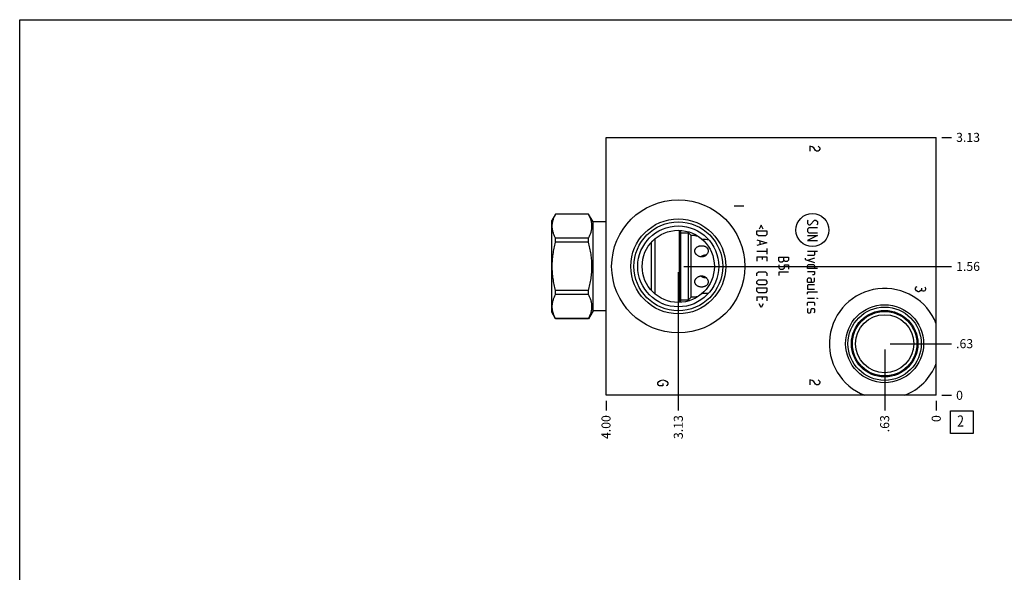
# Model space of a CAD drawing. Units: inches. Extents: x 0.3 to 21.7, y 0.3 to 16.7.
# Drawn here: x 0.3 to 11.2, y 10.6 to 16.7 of the extents above; entities that cross this region are included whole.
import ezdxf

# ---------------------------------------------------------------- set-up
doc = ezdxf.new("R2010")
doc.units = ezdxf.units.IN
doc.header["$LTSCALE"] = 1.21
doc.header["$MEASUREMENT"] = 0
doc.layers.get('0').update_dxf_attribs({"linetype": 'CONTINUOUS'})
doc.styles.get("Standard").update_dxf_attribs({"font": 'txt', "width": 0.8})
doc.dimstyles.new('DIMSTYLE_1', dxfattribs={"dimtxt": 0.1, "dimasz": 0.1875, "dimexe": 0.125, "dimexo": 0.0625, "dimgap": 0.025, "dimtad": 0, "dimtih": 1, "dimtoh": 1, "dimlfac": 1.093599, "dimzin": 4, "dimdsep": 46, "dimtxsty": 'Standard', "dimblk": '_FILLED', "dimblk1": '_FILLED', "dimblk2": '_FILLED', "dimcen": 0.09, "dimadec": 0, "dimazin": 0, "dimtfac": 1, "dimtofl": 0, "dimtmove": 0, "dimatfit": 3, "dimldrblk": '_FILLED', "dimfxl": 1, "dimtolj": 1, "dimtzin": 4, "dimarcsym": 0})
doc.dimstyles.new('DIMSTYLE_2', dxfattribs={"dimtxt": 0.1, "dimasz": 0.1875, "dimexe": 0.125, "dimexo": 0.0625, "dimgap": 0.025, "dimtad": 0, "dimtih": 1, "dimtoh": 1, "dimdec": 0, "dimlfac": 1.093599, "dimzin": 4, "dimdsep": 46, "dimtxsty": 'Standard', "dimblk": '_FILLED', "dimblk1": '_FILLED', "dimblk2": '_FILLED', "dimcen": 0.09, "dimadec": 0, "dimazin": 0, "dimtfac": 1, "dimtdec": 0, "dimtofl": 0, "dimtmove": 0, "dimatfit": 3, "dimldrblk": '_FILLED', "dimfxl": 1, "dimtolj": 1, "dimtzin": 4, "dimarcsym": 0})

# ---------------------------------------------------------------- blocks, each defined once
blk = doc.blocks.new('*D12')
at = {"color": 2, "linetype": 'Continuous'}
blk.add_line((6.796, 12.475), (6.796, 12.367), dxfattribs=at)
at = {"color": 2, "linetype": 'Continuous', "insert": (6.746, 12.317), "char_height": 0.1, "width": 0.32, "attachment_point": 3, "rotation": 90, "line_spacing_factor": 0.9}
blk.add_mtext('4.00', dxfattribs=at)
blk = doc.blocks.new('_FILLED')
at = {"color": 0, "linetype": 'ByBlock'}
blk.add_solid([(0, 0), (-1, 0.167), (-1, -0.167)], dxfattribs=at)
blk = doc.blocks.new('*D13')
at = {"color": 2, "linetype": 'Continuous'}
blk.add_line((10.454, 12.475), (10.454, 12.367), dxfattribs=at)
at = {"color": 2, "linetype": 'Continuous', "insert": (10.404, 12.317), "char_height": 0.1, "width": 0.08, "attachment_point": 3, "rotation": 90, "line_spacing_factor": 0.9}
blk.add_mtext('0', dxfattribs=at)
blk = doc.blocks.new('*D14')
at = {"color": 2, "linetype": 'Continuous'}
blk.add_line((10.517, 15.395), (10.624, 15.395), dxfattribs=at)
at = {"color": 2, "linetype": 'Continuous', "insert": (10.674, 15.445), "char_height": 0.1, "width": 0.32, "attachment_point": 1, "line_spacing_factor": 0.9}
blk.add_mtext('3.13', dxfattribs=at)
blk = doc.blocks.new('*D15')
at = {"color": 2, "linetype": 'Continuous'}
blk.add_line((10.517, 12.537), (10.624, 12.537), dxfattribs=at)
at = {"color": 2, "linetype": 'Continuous', "insert": (10.674, 12.587), "char_height": 0.1, "width": 0.08, "attachment_point": 1, "line_spacing_factor": 0.9}
blk.add_mtext('0', dxfattribs=at)
blk = doc.blocks.new('*D16')
at = {"color": 2, "linetype": 'Continuous'}
blk.add_line((7.597, 13.903), (7.597, 12.367), dxfattribs=at)
at = {"color": 2, "linetype": 'Continuous', "insert": (7.547, 12.317), "char_height": 0.1, "width": 0.32, "attachment_point": 3, "rotation": 90, "line_spacing_factor": 0.9}
blk.add_mtext('3.13', dxfattribs=at)
blk = doc.blocks.new('*D17')
at = {"color": 2, "linetype": 'Continuous'}
blk.add_line((7.659, 13.965), (10.624, 13.965), dxfattribs=at)
at = {"color": 2, "linetype": 'Continuous', "insert": (10.674, 14.015), "char_height": 0.1, "width": 0.32, "attachment_point": 1, "line_spacing_factor": 0.9}
blk.add_mtext('1.56', dxfattribs=at)
blk = doc.blocks.new('*D18')
at = {"color": 2, "linetype": 'Continuous'}
blk.add_line((9.883, 13.046), (9.883, 12.367), dxfattribs=at)
at = {"color": 2, "linetype": 'Continuous', "insert": (9.833, 12.317), "char_height": 0.1, "width": 0.24, "attachment_point": 3, "rotation": 90, "line_spacing_factor": 0.9}
blk.add_mtext('.63', dxfattribs=at)
blk = doc.blocks.new('*D19')
at = {"color": 2, "linetype": 'Continuous'}
blk.add_line((9.945, 13.109), (10.624, 13.109), dxfattribs=at)
at = {"color": 2, "linetype": 'Continuous', "insert": (10.674, 13.159), "char_height": 0.1, "width": 0.24, "attachment_point": 1, "line_spacing_factor": 0.9}
blk.add_mtext('.63', dxfattribs=at)
blk = doc.blocks.new('SUN_FACENUMBER_BL4', base_point=(10.738, 12.239))
at = {"color": 2, "linetype": 'Continuous'}
for p, q in [((10.613, 12.364), (10.863, 12.364)), ((10.613, 12.114), (10.613, 12.364)), ((10.863, 12.364), (10.863, 12.114)), ((10.863, 12.114), (10.613, 12.114))]:
    blk.add_line(p, q, dxfattribs=at)
at = {"color": 2, "linetype": 'Continuous', "width": 0.8}
blk.add_text('2', height=0.125, dxfattribs=at).set_placement((10.686, 12.189))

msp = doc.modelspace()

# ---------------------------------------------------------------- linework, layer by layer
at = {"color": 7, "linetype": 'Continuous'}
for p, q in [((0.3013, 0.3013), (0.3013, 16.6988)), ((0.3013, 16.6988), (21.6988, 16.6988)), ((6.7964, 12.5371), (6.7964, 15.3946)), ((6.7964, 15.3946), (10.4541, 15.3946)), ((10.4541, 12.5371), (10.4541, 15.3946)), ((6.2383, 14.5451), (6.1966, 14.4729)), ((6.2383, 14.5446), (6.2383, 14.5451)), ((6.6022, 14.5451), (6.2383, 14.5451)), ((6.6022, 14.5446), (6.2383, 14.5446)), ((6.6022, 14.5446), (6.6022, 14.5451)), ((6.6529, 14.4573), (6.6022, 14.5451)), ((6.1966, 13.4579), (6.1966, 14.4729)), ((6.6529, 13.4734), (6.6529, 14.4573)), ((6.7964, 14.4573), (6.6529, 14.4573)), ((7.6102, 13.5656), (7.6102, 14.3652)), ((7.6249, 14.3641), (7.6247, 14.3643)), ((7.6249, 13.5667), (7.6249, 14.3641)), ((7.6258, 14.3074), (7.6249, 14.3074)), ((7.6258, 13.5941), (7.6258, 14.3366)), ((7.6258, 14.3366), (7.7099, 14.3366)), ((7.7099, 13.5941), (7.7099, 14.3366)), ((7.7099, 14.3366), (7.7392, 14.3074)), ((7.7392, 13.6234), (7.7392, 14.3074)), ((7.7796, 14.3074), (7.7392, 14.3074)), ((6.2383, 14.2329), (6.2383, 14.2771)), ((6.6022, 14.2771), (6.2383, 14.2771)), ((6.6022, 14.2329), (6.2383, 14.2329)), ((6.6022, 14.2329), (6.6022, 14.2771)), ((7.2993, 13.6977), (7.2993, 14.233)), ((7.3396, 13.6589), (7.3396, 14.2719)), ((7.935, 14.2594), (7.9352, 14.2594)), ((6.2383, 13.6537), (6.2383, 13.6979)), ((6.6022, 13.6979), (6.2383, 13.6979)), ((6.6022, 13.6537), (6.2383, 13.6537)), ((6.6022, 13.6537), (6.6022, 13.6979)), ((7.9352, 13.6713), (7.935, 13.6713)), ((7.6249, 13.5667), (7.6247, 13.5665)), ((7.6258, 13.6234), (7.6249, 13.6234)), ((7.6258, 13.5941), (7.7099, 13.5941)), ((7.7099, 13.5941), (7.7392, 13.6234)), ((7.7796, 13.6234), (7.7392, 13.6234)), ((6.2383, 13.3856), (6.1966, 13.4579)), ((6.6529, 13.4734), (6.6022, 13.3856)), ((6.7964, 13.4734), (6.6529, 13.4734)), ((6.2383, 13.3856), (6.2383, 13.3862)), ((6.6022, 13.3862), (6.2383, 13.3862)), ((6.6022, 13.3856), (6.2383, 13.3856)), ((6.6022, 13.3856), (6.6022, 13.3862)), ((10.4541, 12.5371), (6.7964, 12.5371))]:
    msp.add_line(p, q, dxfattribs=at)
at = {"color": 4, "linetype": 'Continuous'}
for p, q in [((9.0532, 15.2986), (9.0532, 15.2437)), ((9.0806, 15.2917), (9.0532, 15.2986)), ((9.0989, 15.278), (9.0806, 15.2917)), ((9.1172, 15.2506), (9.0989, 15.278)), ((9.1446, 15.2986), (9.1538, 15.2917)), ((9.1538, 15.2917), (9.1629, 15.278)), ((9.1629, 15.278), (9.1629, 15.2643)), ((9.1263, 15.2437), (9.1172, 15.2506)), ((9.1446, 15.2437), (9.1263, 15.2437)), ((9.1538, 15.2506), (9.1446, 15.2437)), ((9.1629, 15.2643), (9.1538, 15.2506)), ((8.3235, 14.6311), (8.2138, 14.6311)), ((8.515, 14.4213), (8.4941, 14.3795)), ((8.5359, 14.3795), (8.515, 14.4213)), ((9.0354, 14.4788), (9.0276, 14.4709)), ((9.0276, 14.4709), (9.0276, 14.4396)), ((9.0276, 14.4396), (9.0433, 14.4239)), ((9.0433, 14.4239), (9.0589, 14.4239)), ((9.0589, 14.4239), (9.106, 14.4788)), ((9.106, 14.4788), (9.1216, 14.4788)), ((9.1216, 14.4788), (9.1373, 14.4631)), ((9.1373, 14.4317), (9.1295, 14.4239)), ((9.1373, 14.4631), (9.1373, 14.4317)), ((8.468, 14.3194), (8.468, 14.3586)), ((8.468, 14.3586), (8.5777, 14.3586)), ((8.4836, 14.3037), (8.468, 14.3194)), ((8.562, 14.3037), (8.4836, 14.3037)), ((8.5777, 14.3194), (8.562, 14.3037)), ((8.5777, 14.3586), (8.5777, 14.3194)), ((9.0433, 14.3925), (9.0276, 14.3769)), ((9.0276, 14.3769), (9.0276, 14.3533)), ((9.0276, 14.3533), (9.0433, 14.3377)), ((9.1373, 14.3063), (9.0276, 14.2515)), ((9.0276, 14.3063), (9.1373, 14.3063)), ((9.1373, 14.3925), (9.0433, 14.3925)), ((9.0433, 14.3377), (9.1373, 14.3377)), ((8.468, 14.2593), (8.5777, 14.2279)), ((8.5777, 14.2279), (8.468, 14.1966)), ((8.4993, 14.2488), (8.4993, 14.207)), ((9.0276, 14.2515), (9.1373, 14.2515)), ((8.468, 14.1339), (8.5777, 14.1339)), ((8.468, 14.0712), (8.468, 14.0242)), ((8.468, 14.0712), (8.5777, 14.0712)), ((8.5307, 14.0398), (8.5307, 14.0712)), ((8.5777, 14.1652), (8.5777, 14.1025)), ((8.5777, 14.0712), (8.5777, 14.0242)), ((9.0276, 14.1339), (9.1373, 14.1339)), ((9.0981, 14.0869), (9.0276, 14.0869)), ((9.106, 14.0947), (9.0981, 14.0869)), ((9.106, 14.1339), (9.106, 14.0947)), ((8.7094, 14.0673), (8.8191, 14.0673)), ((8.7094, 14.0281), (8.7094, 14.0673)), ((8.725, 14.0124), (8.7094, 14.0281)), ((8.7094, 13.9811), (8.7094, 13.9497)), ((8.7486, 14.0124), (8.725, 14.0124)), ((8.7642, 14.0281), (8.7486, 14.0124)), ((8.7642, 14.0281), (8.7642, 14.0673)), ((8.7799, 14.0202), (8.7642, 14.0359)), ((8.7721, 13.9811), (8.8191, 13.9811)), ((8.7721, 13.9497), (8.7721, 13.9811)), ((8.8034, 14.0202), (8.7799, 14.0202)), ((8.8165, 14.0359), (8.8034, 14.0202)), ((8.8191, 14.0438), (8.8165, 14.0359)), ((8.8191, 14.0673), (8.8191, 14.0438)), ((8.8191, 13.9811), (8.8191, 13.934)), ((9.0015, 14.0555), (9.0015, 14.0398)), ((9.0015, 14.0398), (9.106, 14.0085)), ((9.106, 14.0555), (9.0276, 14.032)), ((9.0276, 13.9719), (9.0354, 13.9876)), ((9.0276, 13.9406), (9.0276, 13.9719)), ((9.0354, 13.9876), (9.0981, 13.9876)), ((9.0981, 13.9876), (9.106, 13.9719)), ((9.106, 13.9719), (9.106, 13.9406)), ((8.468, 13.8909), (8.4836, 13.9066)), ((8.468, 13.8596), (8.468, 13.8909)), ((8.4836, 13.9066), (8.562, 13.9066)), ((8.562, 13.9066), (8.5777, 13.8909)), ((8.5777, 13.8909), (8.5777, 13.8596)), ((8.7094, 13.9497), (8.725, 13.934)), ((8.8191, 13.9027), (8.7094, 13.9027)), ((8.7094, 13.9027), (8.7094, 13.8635)), ((8.725, 13.934), (8.7564, 13.934)), ((8.7564, 13.934), (8.7721, 13.9497)), ((9.1373, 13.9406), (9.0276, 13.9406)), ((9.0276, 13.9092), (9.106, 13.9092)), ((9.0981, 13.8726), (9.0824, 13.8726)), ((9.106, 13.8779), (9.0981, 13.8726)), ((9.106, 13.9092), (9.106, 13.8779)), ((8.468, 13.7995), (8.4836, 13.8152)), ((8.468, 13.776), (8.468, 13.7995)), ((8.4836, 13.7603), (8.468, 13.776)), ((8.4836, 13.8152), (8.562, 13.8152)), ((8.562, 13.7603), (8.4836, 13.7603)), ((8.562, 13.8152), (8.5777, 13.7995)), ((8.5777, 13.776), (8.562, 13.7603)), ((8.5777, 13.7995), (8.5777, 13.776)), ((9.0276, 13.823), (9.0354, 13.8387)), ((9.0276, 13.7916), (9.0276, 13.823)), ((9.0276, 13.7916), (9.0903, 13.7916)), ((9.0354, 13.7603), (9.0276, 13.7524)), ((9.0276, 13.7524), (9.0276, 13.7133)), ((9.0354, 13.8387), (9.0589, 13.8387)), ((9.106, 13.7603), (9.0354, 13.7603)), ((9.0589, 13.8387), (9.0668, 13.823)), ((9.0668, 13.823), (9.0668, 13.7916)), ((9.0903, 13.7916), (9.106, 13.7995)), ((9.106, 13.7995), (9.106, 13.8387)), ((10.2346, 13.7372), (10.2437, 13.7441)), ((8.468, 13.7289), (8.5777, 13.7289)), ((8.468, 13.6897), (8.468, 13.7289)), ((8.4836, 13.6741), (8.468, 13.6897)), ((8.562, 13.6741), (8.4836, 13.6741)), ((8.5777, 13.6897), (8.562, 13.6741)), ((8.5777, 13.7289), (8.5777, 13.6897)), ((9.0276, 13.7133), (9.106, 13.7133)), ((9.0276, 13.6741), (9.0354, 13.6819)), ((9.0276, 13.6584), (9.0276, 13.6741)), ((9.0354, 13.6819), (9.1373, 13.6819)), ((10.2255, 13.7235), (10.2346, 13.7372)), ((10.2255, 13.7098), (10.2255, 13.7235)), ((10.2346, 13.6961), (10.2255, 13.7098)), ((10.2529, 13.6824), (10.2346, 13.6961)), ((10.262, 13.6824), (10.2529, 13.6824)), ((10.2803, 13.6961), (10.262, 13.6824)), ((10.2895, 13.7098), (10.2803, 13.6961)), ((10.2895, 13.7235), (10.2895, 13.7098)), ((10.2986, 13.6961), (10.2895, 13.7098)), ((10.3078, 13.6892), (10.2986, 13.6961)), ((10.3169, 13.6892), (10.3078, 13.6892)), ((10.326, 13.6961), (10.3169, 13.6892)), ((10.326, 13.7372), (10.3352, 13.7235)), ((10.3352, 13.7098), (10.326, 13.6961)), ((10.3352, 13.7235), (10.3352, 13.7098)), ((8.468, 13.6297), (8.5777, 13.6297)), ((8.468, 13.6297), (8.468, 13.5826)), ((8.515, 13.5095), (8.4941, 13.5513)), ((8.5359, 13.5513), (8.515, 13.5095)), ((8.5307, 13.5983), (8.5307, 13.6297)), ((8.5777, 13.6297), (8.5777, 13.5826)), ((9.0276, 13.6114), (9.106, 13.6114)), ((9.0276, 13.5617), (9.0354, 13.5696)), ((9.0276, 13.5304), (9.0276, 13.5617)), ((9.0354, 13.5696), (9.0981, 13.5696)), ((9.0981, 13.5696), (9.106, 13.5617)), ((9.106, 13.5617), (9.106, 13.5304)), ((9.1295, 13.6114), (9.1373, 13.6114)), ((9.1373, 13.6088), (9.1295, 13.6114)), ((9.1373, 13.6114), (9.1373, 13.6088)), ((9.0354, 13.499), (9.0276, 13.4912)), ((9.0276, 13.4912), (9.0276, 13.4598)), ((9.0276, 13.4598), (9.0354, 13.452)), ((9.0354, 13.452), (9.0589, 13.452)), ((9.0589, 13.452), (9.0642, 13.4598)), ((9.0642, 13.4598), (9.0694, 13.4912)), ((9.0694, 13.4912), (9.0746, 13.499)), ((9.0746, 13.499), (9.0981, 13.499)), ((9.0981, 13.499), (9.106, 13.4912)), ((9.106, 13.4598), (9.0981, 13.452)), ((9.106, 13.4912), (9.106, 13.4598)), ((7.3707, 12.6747), (7.3798, 12.6884)), ((7.3707, 12.661), (7.3707, 12.6747)), ((7.3798, 12.6473), (7.3707, 12.661)), ((7.3798, 12.6884), (7.3981, 12.7021)), ((7.3981, 12.7021), (7.4255, 12.709)), ((7.4255, 12.709), (7.453, 12.7021)), ((7.4255, 12.6678), (7.4255, 12.6404)), ((7.453, 12.7021), (7.4713, 12.6884)), ((7.4713, 12.6884), (7.4804, 12.6747)), ((7.4804, 12.661), (7.4713, 12.6473)), ((7.4804, 12.6747), (7.4804, 12.661)), ((9.0806, 12.7021), (9.0532, 12.709)), ((9.0532, 12.709), (9.0532, 12.6541)), ((9.0989, 12.6884), (9.0806, 12.7021)), ((9.1172, 12.661), (9.0989, 12.6884)), ((9.1263, 12.6541), (9.1172, 12.661)), ((9.1446, 12.6541), (9.1263, 12.6541)), ((9.1446, 12.709), (9.1538, 12.7021)), ((9.1538, 12.661), (9.1446, 12.6541)), ((9.1538, 12.7021), (9.1629, 12.6884)), ((9.1629, 12.6747), (9.1538, 12.661)), ((9.1629, 12.6884), (9.1629, 12.6747)), ((7.389, 12.6404), (7.3798, 12.6473)), ((7.4255, 12.6404), (7.389, 12.6404)), ((7.4713, 12.6473), (7.4621, 12.6404))]:
    msp.add_line(p, q, dxfattribs=at)
at = {"color": 7, "linetype": 'Continuous'}
for centre, radius in [((7.5965, 13.9654), 0.7379), ((7.5965, 13.9654), 0.5258), ((7.5965, 13.9654), 0.492), ((7.5965, 13.9654), 0.4485), ((7.5965, 13.9654), 0.4001), ((9.8826, 13.1086), 0.4321), ((9.8826, 13.1086), 0.4061), ((9.8826, 13.1086), 0.3685), ((9.8826, 13.1086), 0.3571), ((9.8826, 13.1086), 0.3214)]:
    msp.add_circle(centre, radius, dxfattribs=at)
at = {"color": 4, "linetype": 'Continuous'}
msp.add_circle((9.0824, 14.3681), 0.1832, dxfattribs=at)
at = {"color": 7, "linetype": 'Continuous'}
for centre, radius, start, end in [((7.8633, 14.744), 0.4446, 259.15162, 263.32601), ((7.6192, 9.9602), 4.3108, 85.79861, 86.76308), ((7.6216, 17.9329), 4.2731, 273.23267, 274.20565), ((9.8826, 13.1086), 0.6122, 21.00766, 248.99234), ((7.4092, 13.5217), 0.0352, 47.93324, 48.8955), ((7.8633, 13.1868), 0.4446, 96.67399, 100.84838), ((9.8826, 13.1086), 0.6122, 291.00766, 338.99234)]:
    msp.add_arc(centre, radius, start, end, dxfattribs=at)
for points, knots in [([(6.2383, 14.2771), (6.2354, 14.2825), (6.2299, 14.2933), (6.2224, 14.3099), (6.2159, 14.3265), (6.2104, 14.3432), (6.206, 14.36), (6.2029, 14.3769), (6.2009, 14.3938), (6.2003, 14.4108), (6.2009, 14.4278), (6.2029, 14.4447), (6.206, 14.4616), (6.2104, 14.4784), (6.2159, 14.4951), (6.2224, 14.5118), (6.2299, 14.5283), (6.2354, 14.5391), (6.2383, 14.5446)], [0, 0, 0, 0, 0.0655269, 0.1300561, 0.1935984, 0.2562073, 0.3179806, 0.3790665, 0.4396614, 0.5, 0.5603386, 0.6209335, 0.6820194, 0.7437927, 0.8064016, 0.8699439, 0.9344731, 1, 1, 1, 1]), ([(6.6022, 14.2771), (6.6051, 14.2825), (6.6106, 14.2933), (6.618, 14.3099), (6.6245, 14.3265), (6.63, 14.3432), (6.6344, 14.36), (6.6376, 14.3769), (6.6395, 14.3938), (6.6401, 14.4108), (6.6395, 14.4278), (6.6376, 14.4447), (6.6344, 14.4616), (6.63, 14.4784), (6.6245, 14.4951), (6.618, 14.5118), (6.6106, 14.5283), (6.6051, 14.5391), (6.6022, 14.5446)], [0, 0, 0, 0, 0.0655269, 0.1300561, 0.1935984, 0.2562073, 0.3179806, 0.3790665, 0.4396614, 0.5, 0.5603386, 0.6209335, 0.6820194, 0.7437927, 0.8064016, 0.8699439, 0.9344731, 1, 1, 1, 1]), ([(6.2383, 13.6979), (6.2325, 13.7197), (6.2245, 13.7526), (6.2158, 13.797), (6.2104, 13.8304), (6.206, 13.864), (6.2029, 13.8977), (6.2009, 13.9315), (6.2003, 13.9654), (6.2009, 13.9992), (6.2029, 14.0331), (6.206, 14.0668), (6.2104, 14.1004), (6.2158, 14.1338), (6.2245, 14.1781), (6.2325, 14.211), (6.2383, 14.2329)], [0, 0, 0, 0, 0.1249908, 0.1874914, 0.2499928, 0.3124943, 0.374996, 0.437498, 0.5, 0.562502, 0.625004, 0.6875057, 0.7500072, 0.8125086, 0.8750092, 1, 1, 1, 1]), ([(6.6022, 13.6979), (6.608, 13.7197), (6.6159, 13.7526), (6.6246, 13.797), (6.6301, 13.8304), (6.6344, 13.864), (6.6376, 13.8977), (6.6395, 13.9315), (6.6401, 13.9654), (6.6395, 13.9992), (6.6376, 14.0331), (6.6344, 14.0668), (6.6301, 14.1004), (6.6246, 14.1338), (6.6159, 14.1781), (6.608, 14.211), (6.6022, 14.2329)], [0, 0, 0, 0, 0.1249908, 0.1874914, 0.2499928, 0.3124943, 0.374996, 0.437498, 0.5, 0.562502, 0.625004, 0.6875057, 0.7500072, 0.8125086, 0.8750092, 1, 1, 1, 1]), ([(7.7796, 14.1364), (7.7796, 14.1382), (7.7798, 14.1417), (7.7807, 14.147), (7.7822, 14.1521), (7.7842, 14.157), (7.7867, 14.1617), (7.7897, 14.1661), (7.7932, 14.1702), (7.7985, 14.1754), (7.806, 14.1811), (7.8162, 14.1865), (7.8274, 14.1906), (7.8392, 14.1933), (7.8515, 14.1946), (7.8639, 14.1943), (7.8741, 14.1928), (7.8819, 14.1908), (7.8876, 14.1889), (7.8931, 14.1866), (7.8999, 14.1831), (7.9061, 14.1789), (7.9116, 14.1739), (7.9153, 14.1699), (7.9185, 14.1656), (7.9204, 14.1626), (7.9212, 14.161)], [0, 0, 0, 0, 0.0291819, 0.0581753, 0.087044, 0.1159072, 0.1448834, 0.1740813, 0.2035855, 0.2334732, 0.2945422, 0.3575616, 0.4224552, 0.4888931, 0.5563211, 0.6240045, 0.6911093, 0.7242092, 0.7568789, 0.7890518, 0.8206859, 0.8822349, 0.9122562, 0.9418321, 0.9710471, 1, 1, 1, 1]), ([(7.7864, 14.1105), (7.7853, 14.1125), (7.7834, 14.1167), (7.7816, 14.1221), (7.7806, 14.1265), (7.7799, 14.1309), (7.7796, 14.1342), (7.7796, 14.1364)], [0, 0, 0, 0, 0.2563167, 0.5082898, 0.6327565, 0.7562195, 1, 1, 1, 1]), ([(7.9273, 14.1364), (7.9273, 14.1328), (7.9266, 14.1254), (7.9234, 14.1147), (7.9182, 14.1044), (7.9124, 14.0966), (7.9069, 14.0909), (7.9024, 14.087), (7.8975, 14.0834), (7.8923, 14.0802), (7.8868, 14.0774), (7.8811, 14.0751), (7.8752, 14.0733), (7.8692, 14.072), (7.863, 14.0711), (7.8568, 14.0708), (7.8506, 14.0709), (7.8424, 14.0717), (7.8323, 14.074), (7.8208, 14.0784), (7.8102, 14.0844), (7.8022, 14.0906), (7.7966, 14.0963), (7.7927, 14.1007), (7.7893, 14.1055), (7.7873, 14.1088), (7.7864, 14.1105)], [0, 0, 0, 0, 0.0567964, 0.1150909, 0.1749564, 0.2362868, 0.2674591, 0.2989065, 0.3305919, 0.3624803, 0.3945361, 0.4267269, 0.4590224, 0.4913933, 0.5238158, 0.5562637, 0.5887173, 0.6211538, 0.6858479, 0.7502206, 0.8140716, 0.8771596, 0.9083539, 0.9392499, 0.9698093, 1, 1, 1, 1]), ([(7.9061, 14.0907), (7.9033, 14.0906), (7.8977, 14.0902), (7.8894, 14.0891), (7.8814, 14.0875), (7.8737, 14.0853), (7.8665, 14.0827), (7.8597, 14.0796), (7.8534, 14.0759), (7.8496, 14.073), (7.8478, 14.0714)], [0, 0, 0, 0, 0.1357731, 0.269398, 0.3999728, 0.5270401, 0.6503931, 0.7701172, 0.8864801, 1, 1, 1, 1]), ([(7.9212, 14.161), (7.9222, 14.1591), (7.924, 14.1553), (7.9259, 14.1491), (7.9271, 14.1428), (7.9273, 14.1385), (7.9273, 14.1364)], [0, 0, 0, 0, 0.2489788, 0.4977903, 0.7478538, 1, 1, 1, 1]), ([(7.7864, 13.8202), (7.7873, 13.8219), (7.7893, 13.8253), (7.7927, 13.83), (7.7966, 13.8345), (7.8022, 13.8401), (7.8102, 13.8464), (7.8208, 13.8524), (7.8323, 13.8568), (7.8424, 13.859), (7.8506, 13.8598), (7.8568, 13.86), (7.863, 13.8596), (7.8692, 13.8588), (7.8752, 13.8574), (7.8811, 13.8556), (7.8868, 13.8533), (7.8923, 13.8506), (7.8975, 13.8474), (7.9024, 13.8438), (7.9069, 13.8398), (7.9124, 13.8342), (7.9182, 13.8263), (7.9234, 13.8161), (7.9266, 13.8053), (7.9273, 13.798), (7.9273, 13.7944)], [0, 0, 0, 0, 0.0301907, 0.0607501, 0.0916461, 0.1228404, 0.1859284, 0.2497794, 0.3141521, 0.3788462, 0.4112827, 0.4437363, 0.4761842, 0.5086067, 0.5409776, 0.5732731, 0.6054639, 0.6375197, 0.6694081, 0.7010935, 0.7325409, 0.7637132, 0.8250436, 0.8849091, 0.9432036, 1, 1, 1, 1]), ([(7.8478, 13.8593), (7.8496, 13.8578), (7.8534, 13.8549), (7.8597, 13.8512), (7.8665, 13.848), (7.8737, 13.8454), (7.8814, 13.8433), (7.8894, 13.8417), (7.8977, 13.8406), (7.9033, 13.8402), (7.9061, 13.8401)], [0, 0, 0, 0, 0.1135199, 0.2298828, 0.3496068, 0.4729599, 0.6000272, 0.730602, 0.8642269, 1, 1, 1, 1]), ([(7.7796, 13.7944), (7.7796, 13.7966), (7.7799, 13.7999), (7.7806, 13.8043), (7.7816, 13.8086), (7.7834, 13.8141), (7.7853, 13.8182), (7.7864, 13.8202)], [0, 0, 0, 0, 0.2437805, 0.3672435, 0.4917102, 0.7436833, 1, 1, 1, 1]), ([(7.9212, 13.7697), (7.9204, 13.7682), (7.9185, 13.7651), (7.9153, 13.7608), (7.9116, 13.7568), (7.9061, 13.7519), (7.8999, 13.7476), (7.8931, 13.7441), (7.8876, 13.7419), (7.8819, 13.74), (7.8741, 13.738), (7.8639, 13.7365), (7.8515, 13.7362), (7.8392, 13.7374), (7.8274, 13.7401), (7.8162, 13.7442), (7.806, 13.7497), (7.7985, 13.7553), (7.7932, 13.7605), (7.7897, 13.7647), (7.7867, 13.7691), (7.7842, 13.7738), (7.7822, 13.7787), (7.7807, 13.7838), (7.7798, 13.789), (7.7796, 13.7926), (7.7796, 13.7944)], [0, 0, 0, 0, 0.0289529, 0.0581679, 0.0877438, 0.1177651, 0.1793141, 0.2109482, 0.2431211, 0.2757908, 0.3088907, 0.3759955, 0.4436789, 0.5111069, 0.5775448, 0.6424384, 0.7054578, 0.7665268, 0.7964145, 0.8259187, 0.8551166, 0.8840928, 0.912956, 0.9418246, 0.9708181, 1, 1, 1, 1]), ([(7.9273, 13.7944), (7.9273, 13.7922), (7.9271, 13.7879), (7.9259, 13.7816), (7.924, 13.7755), (7.9222, 13.7716), (7.9212, 13.7697)], [0, 0, 0, 0, 0.2521462, 0.5022097, 0.7510212, 1, 1, 1, 1]), ([(6.2383, 13.3862), (6.2354, 13.3916), (6.2299, 13.4025), (6.2224, 13.419), (6.2159, 13.4356), (6.2104, 13.4523), (6.206, 13.4691), (6.2029, 13.486), (6.2009, 13.503), (6.2003, 13.5199), (6.2009, 13.5369), (6.2029, 13.5539), (6.206, 13.5707), (6.2104, 13.5876), (6.2159, 13.6043), (6.2224, 13.6209), (6.2299, 13.6374), (6.2354, 13.6483), (6.2383, 13.6537)], [0, 0, 0, 0, 0.0655269, 0.1300561, 0.1935984, 0.2562073, 0.3179806, 0.3790665, 0.4396614, 0.5, 0.5603386, 0.6209335, 0.6820194, 0.7437927, 0.8064016, 0.8699439, 0.9344731, 1, 1, 1, 1]), ([(6.6022, 13.3862), (6.6051, 13.3916), (6.6106, 13.4025), (6.618, 13.419), (6.6245, 13.4356), (6.63, 13.4523), (6.6344, 13.4691), (6.6376, 13.486), (6.6395, 13.503), (6.6401, 13.5199), (6.6395, 13.5369), (6.6376, 13.5539), (6.6344, 13.5707), (6.63, 13.5876), (6.6245, 13.6043), (6.618, 13.6209), (6.6106, 13.6374), (6.6051, 13.6483), (6.6022, 13.6537)], [0, 0, 0, 0, 0.0655269, 0.1300561, 0.1935984, 0.2562073, 0.3179806, 0.3790665, 0.4396614, 0.5, 0.5603386, 0.6209335, 0.6820194, 0.7437927, 0.8064016, 0.8699439, 0.9344731, 1, 1, 1, 1]), ([(7.4183, 13.5538), (7.4189, 13.5538), (7.4202, 13.5539), (7.422, 13.5537), (7.4238, 13.5532), (7.425, 13.5528), (7.4255, 13.5526)], [0, 0, 0, 0, 0.2490996, 0.4989758, 0.7493725, 1, 1, 1, 1]), ([(7.4255, 13.5526), (7.4268, 13.5521), (7.4286, 13.5511), (7.4308, 13.5495), (7.4318, 13.5487), (7.4323, 13.5482)], [0, 0, 0, 0, 0.5002384, 0.7502797, 1, 1, 1, 1])]:
    msp.add_open_spline(points, degree=3, knots=knots, dxfattribs=at)

# ---------------------------------------------------------------- block references
at = {"color": 2, "linetype": 'Continuous'}
msp.add_blockref('SUN_FACENUMBER_BL4', (10.7379, 12.2389), dxfattribs=at)

# ---------------------------------------------------------------- dimensions: what is measured, and where the dimension line sits
for feature_location, offset, dtype, origin, dimstyle, picture, middle in [((10.51656, 15.3946), (0.1075, 0), 0, (10.45406, 12.53706), 'DIMSTYLE_1', '*D14', (10.83656, 15.3946)), ((7.659, 13.9654), (2.965, 0), 0, (10.4541, 12.5371), 'DIMSTYLE_1', '*D17', (10.8441, 13.9654)), ((7.5965, 13.9029), (0, -1.5358), 1, (10.4541, 12.5371), 'DIMSTYLE_1', '*D16', (7.5965, 12.1596)), ((9.9451, 13.1086), (0.679, 0), 0, (10.4541, 12.5371), 'DIMSTYLE_1', '*D19', (10.8041, 13.1086)), ((9.8826, 13.0461), (0, -0.679), 1, (10.4541, 12.5371), 'DIMSTYLE_1', '*D18', (9.8826, 12.2071)), ((10.5165632339, 12.5370648532), (0.1075, 0), 0, (10.4540632339, 12.5370648532), 'DIMSTYLE_2', '*D15', (10.7140631104, 12.5370651245)), ((6.7964, 12.4746), (0, -0.1075), 1, (10.4541, 12.5371), 'DIMSTYLE_1', '*D12', (6.7964, 12.1571)), ((10.4540632339, 12.4745648532), (0, -0.1075), 1, (10.4540632339, 12.5370648532), 'DIMSTYLE_2', '*D13', (10.4540632068, 12.2770649127))]:
    dim = msp.add_ordinate_dim(feature_location=feature_location, offset=offset, dtype=dtype, origin=origin, dimstyle=dimstyle, dxfattribs=at)
    dim.commit()
    dim.dimension.update_dxf_attribs({"geometry": picture, "text_midpoint": middle})

doc.saveas('drawing.dxf')
